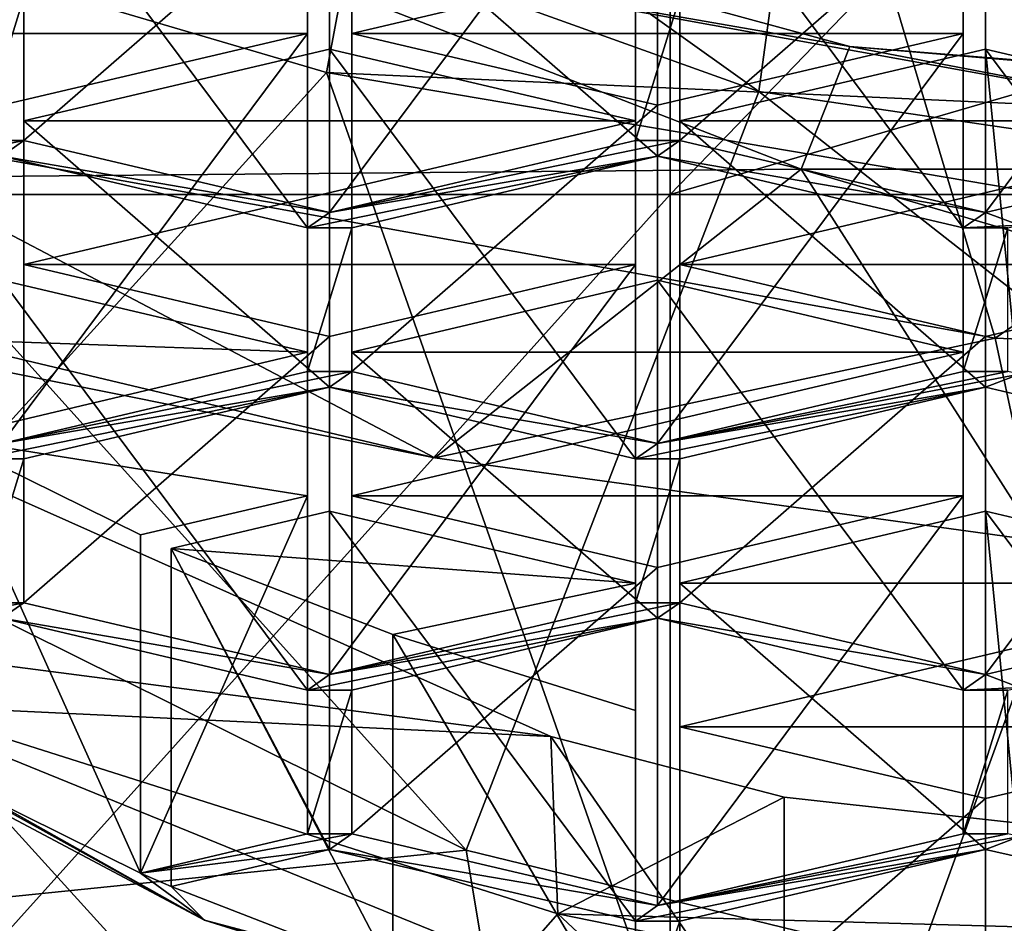
# Model space of a CAD drawing. Units: millimetres. Extents: x -24 to 24, y -10 to 146.
# Drawn here: x -7 to -4, y 87 to 90 of the extents above; entities that cross this region are included whole.
import ezdxf

# ---------------------------------------------------------------- set-up
doc = ezdxf.new("R2010")
doc.units = ezdxf.units.MM
doc.header["$LTSCALE"] = 109.362593
for name, color, linetype in [('157', 7, 'CONTINUOUS'), ('16', 7, 'CONTINUOUS'), ('164', 7, 'CONTINUOUS'), ('165', 7, 'CONTINUOUS'), ('168', 7, 'CONTINUOUS'), ('169', 7, 'CONTINUOUS'), ('17', 7, 'CONTINUOUS'), ('18', 7, 'CONTINUOUS'), ('28', 7, 'CONTINUOUS'), ('417', 7, 'CONTINUOUS'), ('421', 7, 'CONTINUOUS'), ('422', 7, 'CONTINUOUS'), ('429', 7, 'CONTINUOUS'), ('430', 7, 'CONTINUOUS'), ('433', 7, 'CONTINUOUS'), ('434', 7, 'CONTINUOUS'), ('441', 7, 'CONTINUOUS'), ('442', 7, 'CONTINUOUS'), ('446', 7, 'CONTINUOUS'), ('447', 7, 'CONTINUOUS'), ('448', 7, 'CONTINUOUS'), ('449', 7, 'CONTINUOUS'), ('450', 7, 'CONTINUOUS'), ('451', 7, 'CONTINUOUS'), ('452', 7, 'CONTINUOUS'), ('466', 7, 'CONTINUOUS'), ('467', 7, 'CONTINUOUS'), ('468', 7, 'CONTINUOUS'), ('469', 7, 'CONTINUOUS'), ('470', 7, 'CONTINUOUS'), ('471', 7, 'CONTINUOUS'), ('472', 7, 'CONTINUOUS'), ('473', 7, 'CONTINUOUS'), ('480', 7, 'CONTINUOUS'), ('481', 7, 'CONTINUOUS'), ('482', 7, 'CONTINUOUS'), ('483', 7, 'CONTINUOUS'), ('484', 7, 'CONTINUOUS'), ('485', 7, 'CONTINUOUS'), ('486', 7, 'CONTINUOUS'), ('488', 7, 'CONTINUOUS'), ('489', 7, 'CONTINUOUS'), ('490', 7, 'CONTINUOUS'), ('491', 7, 'CONTINUOUS'), ('510', 7, 'CONTINUOUS'), ('511', 7, 'CONTINUOUS'), ('512', 7, 'CONTINUOUS'), ('513', 7, 'CONTINUOUS'), ('515', 7, 'CONTINUOUS'), ('522', 7, 'CONTINUOUS'), ('523', 7, 'CONTINUOUS'), ('524', 7, 'CONTINUOUS'), ('525', 7, 'CONTINUOUS'), ('526', 7, 'CONTINUOUS'), ('527', 7, 'CONTINUOUS'), ('621', 7, 'CONTINUOUS'), ('623', 7, 'CONTINUOUS'), ('624', 7, 'CONTINUOUS'), ('630', 7, 'CONTINUOUS'), ('632', 7, 'CONTINUOUS'), ('634', 7, 'CONTINUOUS'), ('637', 7, 'CONTINUOUS'), ('639', 7, 'CONTINUOUS'), ('640', 7, 'CONTINUOUS'), ('642', 7, 'CONTINUOUS'), ('643', 7, 'CONTINUOUS'), ('7', 7, 'CONTINUOUS')]:
    doc.layers.add(name, color=color, linetype=linetype)

msp = doc.modelspace()

# ---------------------------------------------------------------- linework, layer by layer
at = {"layer": '157', "linetype": 'Continuous'}
for points in [[(-5.1728, 87.4427, 98.6747), (-7.1241, 88.0616, 100.0647), (-5.8567, 86.6657, 99.5109), (-5.1728, 87.4427, 98.6747)], [(-5.8567, 86.6657, 99.5109), (-7.1241, 88.0616, 100.0647), (-7.1241, 87.1024, 100.4918), (-5.8567, 86.6657, 99.5109)], [(-3.8555, 86.2141, 98.4966), (-5.1728, 87.4427, 98.6747), (-5.8567, 86.6657, 99.5109), (-3.8555, 86.2141, 98.4966)], [(-3.8555, 87.1733, 98.0696), (-5.1728, 87.4427, 98.6747), (-3.8555, 86.2141, 98.4966), (-3.8555, 87.1733, 98.0696)]]:
    msp.add_3dface(points, dxfattribs=at)
at = {"layer": '16', "linetype": 'Continuous'}
for points in [[(-4.8386, 89.58, -17.856), (-9.3403, 89.58, -15.969), (-4.8386, 94.585, -17.856), (-4.8386, 89.58, -17.856)], [(-4.8386, 94.585, -17.856), (-9.3403, 89.58, -15.969), (-9.3403, 94.585, -15.969), (-4.8386, 94.585, -17.856)], [(0, 94.585, -18.5), (0, 90.99, -18.5), (-4.8386, 89.58, -17.856), (0, 94.585, -18.5)], [(0, 94.585, -18.5), (-4.8386, 89.58, -17.856), (-4.8386, 94.585, -17.856), (0, 94.585, -18.5)], [(0, 90.99, -18.5), (0, 89.58, -18.5), (-4.8386, 89.58, -17.856), (0, 90.99, -18.5)], [(-4.8386, 84.575, -17.856), (-9.3403, 84.575, -15.969), (-4.8386, 89.58, -17.856), (-4.8386, 84.575, -17.856)], [(-4.8386, 89.58, -17.856), (-9.3403, 84.575, -15.969), (-9.3403, 89.58, -15.969), (-4.8386, 89.58, -17.856)], [(0, 89.58, -18.5), (0, 85.985, -18.5), (-4.8386, 84.575, -17.856), (0, 89.58, -18.5)], [(0, 89.58, -18.5), (-4.8386, 84.575, -17.856), (-4.8386, 89.58, -17.856), (0, 89.58, -18.5)]]:
    msp.add_3dface(points, dxfattribs=at)
at = {"layer": '164', "linetype": 'Continuous'}
for points in [[(-5.8606, 89.9432, 95.5629), (-8.1077, 90.604, 97.0471), (-5.7967, 90.2807, 96.321), (-5.8606, 89.9432, 95.5629)], [(-3.2943, 89.8271, 95.3021), (-5.8606, 89.9432, 95.5629), (-5.7967, 90.2807, 96.321), (-3.2943, 89.8271, 95.3021)], [(-3.3005, 89.5097, 94.5893), (-5.8606, 89.9432, 95.5629), (-3.2943, 89.8271, 95.3021), (-3.3005, 89.5097, 94.5893)]]:
    msp.add_3dface(points, dxfattribs=at)
at = {"layer": '165', "linetype": 'Continuous'}
for points in [[(-4.3043, 90.0204, 95.6134), (-5.7967, 90.2807, 96.321), (-7.9548, 91.0125, 97.8416), (-4.3043, 90.0204, 95.6134)], [(-3.2943, 89.8271, 95.3021), (-5.7967, 90.2807, 96.321), (-4.3043, 90.0204, 95.6134), (-3.2943, 89.8271, 95.3021)], [(0, 89.6722, 94.8313), (-3.2943, 89.8271, 95.3021), (-4.3043, 90.0204, 95.6134), (0, 89.6722, 94.8313)]]:
    msp.add_3dface(points, dxfattribs=at)
at = {"layer": '168', "linetype": 'Continuous'}
for points in [[(-6.8926, 90.1679, 107.4999), (-6.8926, 89.7408, 106.5407), (-6.7606, 90.1679, 107.4999), (-6.8926, 90.1679, 107.4999)], [(-6.7606, 90.1679, 107.4999), (-6.8926, 89.7408, 106.5407), (-6.7606, 89.7408, 106.5407), (-6.7606, 90.1679, 107.4999)], [(-4.81, 89.7408, 106.5407), (-4.81, 90.1679, 107.4999), (-4.942, 89.7408, 106.5407), (-4.81, 89.7408, 106.5407)], [(-4.942, 89.7408, 106.5407), (-4.81, 90.1679, 107.4999), (-4.942, 90.1679, 107.4999), (-4.942, 89.7408, 106.5407)], [(-6.8926, 89.7408, 106.5407), (-7.802, 89.5272, 106.0611), (-6.7606, 89.7408, 106.5407), (-6.8926, 89.7408, 106.5407)], [(-6.7606, 89.7408, 106.5407), (-7.802, 89.5272, 106.0611), (-6.8263, 89.6945, 106.4368), (-6.7606, 89.7408, 106.5407)], [(-5.8513, 89.5272, 106.0611), (-6.7606, 89.7408, 106.5407), (-6.8263, 89.6945, 106.4368), (-5.8513, 89.5272, 106.0611)], [(-5.8513, 89.5272, 106.0611), (-4.81, 89.7408, 106.5407), (-4.942, 89.7408, 106.5407), (-5.8513, 89.5272, 106.0611)], [(-4.81, 89.7408, 106.5407), (-5.8513, 89.5272, 106.0611), (-4.8763, 89.6945, 106.4368), (-4.81, 89.7408, 106.5407)], [(-3.9007, 89.5272, 106.0611), (-4.81, 89.7408, 106.5407), (-4.8763, 89.6945, 106.4368), (-3.9007, 89.5272, 106.0611)], [(-5.917, 89.481, 105.9572), (-5.8513, 89.5272, 106.0611), (-6.8263, 89.6945, 106.4368), (-5.917, 89.481, 105.9572)], [(-5.8513, 89.5272, 106.0611), (-5.917, 89.481, 105.9572), (-4.8763, 89.6945, 106.4368), (-5.8513, 89.5272, 106.0611)], [(-4.8763, 89.6945, 106.4368), (-5.917, 89.481, 105.9572), (-5.7856, 89.481, 105.9572), (-4.8763, 89.6945, 106.4368)], [(-3.967, 89.481, 105.9572), (-3.9007, 89.5272, 106.0611), (-4.8763, 89.6945, 106.4368), (-3.967, 89.481, 105.9572)], [(-3.8, 89.5509, 106.1142), (-3.9007, 89.5272, 106.0611), (-3.8, 89.489, 105.9753), (-3.8, 89.5509, 106.1142)], [(-3.8, 89.489, 105.9753), (-3.9007, 89.5272, 106.0611), (-3.967, 89.481, 105.9572), (-3.8, 89.489, 105.9753)], [(-5.917, 89.481, 105.9572), (-5.917, 89.0539, 104.998), (-5.7856, 89.481, 105.9572), (-5.917, 89.481, 105.9572)], [(-5.917, 89.0539, 104.998), (-5.7856, 89.0539, 104.998), (-5.7856, 89.481, 105.9572), (-5.917, 89.0539, 104.998)], [(-3.8343, 89.481, 105.9572), (-3.8, 89.489, 105.9753), (-3.967, 89.481, 105.9572), (-3.8343, 89.481, 105.9572)], [(-3.8343, 89.0539, 104.998), (-3.8343, 89.481, 105.9572), (-3.967, 89.0539, 104.998), (-3.8343, 89.0539, 104.998)], [(-3.967, 89.0539, 104.998), (-3.8343, 89.481, 105.9572), (-3.967, 89.481, 105.9572), (-3.967, 89.0539, 104.998)], [(-5.917, 89.0539, 104.998), (-6.8263, 88.8404, 104.5184), (-5.7856, 89.0539, 104.998), (-5.917, 89.0539, 104.998)], [(-5.7856, 89.0539, 104.998), (-6.8263, 88.8404, 104.5184), (-5.8513, 89.0076, 104.8941), (-5.7856, 89.0539, 104.998)], [(-4.8763, 88.8404, 104.5184), (-5.7856, 89.0539, 104.998), (-5.8513, 89.0076, 104.8941), (-4.8763, 88.8404, 104.5184)], [(-3.8, 89.0458, 104.9799), (-3.8343, 89.0539, 104.998), (-4.8763, 88.8404, 104.5184), (-3.8, 89.0458, 104.9799)], [(-4.8763, 88.8404, 104.5184), (-3.8343, 89.0539, 104.998), (-3.967, 89.0539, 104.998), (-4.8763, 88.8404, 104.5184)], [(-3.9007, 89.0076, 104.8941), (-3.8, 89.0458, 104.9799), (-4.8763, 88.8404, 104.5184), (-3.9007, 89.0076, 104.8941)], [(-3.8, 88.984, 104.841), (-3.8, 89.0458, 104.9799), (-3.9007, 89.0076, 104.8941), (-3.8, 88.984, 104.841)], [(-6.8263, 88.8404, 104.5184), (-6.8926, 88.7941, 104.4144), (-5.8513, 89.0076, 104.8941), (-6.8263, 88.8404, 104.5184)], [(-5.8513, 89.0076, 104.8941), (-6.8926, 88.7941, 104.4144), (-6.7606, 88.7941, 104.4144), (-5.8513, 89.0076, 104.8941)], [(-4.942, 88.7941, 104.4144), (-4.8763, 88.8404, 104.5184), (-5.8513, 89.0076, 104.8941), (-4.942, 88.7941, 104.4144)], [(-4.81, 88.7941, 104.4144), (-3.9007, 89.0076, 104.8941), (-4.942, 88.7941, 104.4144), (-4.81, 88.7941, 104.4144)], [(-3.9007, 89.0076, 104.8941), (-4.8763, 88.8404, 104.5184), (-4.942, 88.7941, 104.4144), (-3.9007, 89.0076, 104.8941)], [(-6.8926, 88.7941, 104.4144), (-6.8926, 88.367, 103.4552), (-6.7606, 88.7941, 104.4144), (-6.8926, 88.7941, 104.4144)], [(-6.8926, 88.367, 103.4552), (-6.7606, 88.367, 103.4552), (-6.7606, 88.7941, 104.4144), (-6.8926, 88.367, 103.4552)], [(-4.81, 88.367, 103.4552), (-4.81, 88.7941, 104.4144), (-4.942, 88.367, 103.4552), (-4.81, 88.367, 103.4552)], [(-4.942, 88.367, 103.4552), (-4.81, 88.7941, 104.4144), (-4.942, 88.7941, 104.4144), (-4.942, 88.367, 103.4552)], [(-7.5675, 88.2085, 103.0993), (-6.8263, 88.3208, 103.3513), (-6.7606, 88.367, 103.4552), (-7.5675, 88.2085, 103.0993)], [(-6.8926, 88.367, 103.4552), (-7.5675, 88.2085, 103.0993), (-6.7606, 88.367, 103.4552), (-6.8926, 88.367, 103.4552)], [(-6.7606, 88.367, 103.4552), (-6.8263, 88.3208, 103.3513), (-5.8513, 88.1535, 102.9756), (-6.7606, 88.367, 103.4552)], [(-5.8513, 88.1535, 102.9756), (-4.81, 88.367, 103.4552), (-4.942, 88.367, 103.4552), (-5.8513, 88.1535, 102.9756)], [(-4.81, 88.367, 103.4552), (-5.8513, 88.1535, 102.9756), (-4.8763, 88.3208, 103.3513), (-4.81, 88.367, 103.4552)], [(-3.9007, 88.1535, 102.9756), (-4.81, 88.367, 103.4552), (-4.8763, 88.3208, 103.3513), (-3.9007, 88.1535, 102.9756)], [(-6.8263, 88.3208, 103.3513), (-5.917, 88.1072, 102.8717), (-5.8513, 88.1535, 102.9756), (-6.8263, 88.3208, 103.3513)], [(-5.8513, 88.1535, 102.9756), (-5.917, 88.1072, 102.8717), (-4.8763, 88.3208, 103.3513), (-5.8513, 88.1535, 102.9756)], [(-5.917, 88.1072, 102.8717), (-5.7856, 88.1072, 102.8717), (-4.8763, 88.3208, 103.3513), (-5.917, 88.1072, 102.8717)], [(-3.967, 88.1072, 102.8717), (-3.9007, 88.1535, 102.9756), (-4.8763, 88.3208, 103.3513), (-3.967, 88.1072, 102.8717)], [(-7.6217, 88.1652, 103.0019), (-6.2232, 87.4237, 101.3364), (-6.9966, 87.8512, 102.2965), (-7.6217, 88.1652, 103.0019)], [(-3.8, 88.1771, 103.0287), (-3.9007, 88.1535, 102.9756), (-3.8, 88.1153, 102.8898), (-3.8, 88.1771, 103.0287)], [(-3.8, 88.1153, 102.8898), (-3.9007, 88.1535, 102.9756), (-3.967, 88.1072, 102.8717), (-3.8, 88.1153, 102.8898)], [(-5.917, 88.1072, 102.8717), (-5.917, 87.6802, 101.9125), (-5.7856, 88.1072, 102.8717), (-5.917, 88.1072, 102.8717)], [(-5.7856, 88.1072, 102.8717), (-5.917, 87.6802, 101.9125), (-5.7856, 87.6802, 101.9125), (-5.7856, 88.1072, 102.8717)], [(-3.8343, 88.1072, 102.8717), (-3.8, 88.1153, 102.8898), (-3.967, 88.1072, 102.8717), (-3.8343, 88.1072, 102.8717)], [(-3.8343, 87.6802, 101.9125), (-3.8343, 88.1072, 102.8717), (-3.967, 87.6802, 101.9125), (-3.8343, 87.6802, 101.9125)], [(-3.967, 87.6802, 101.9125), (-3.8343, 88.1072, 102.8717), (-3.967, 88.1072, 102.8717), (-3.967, 87.6802, 101.9125)], [(-6.9966, 87.8512, 102.2965), (-6.2232, 87.4237, 101.3364), (-6.4139, 87.5635, 101.6504), (-6.9966, 87.8512, 102.2965)], [(-6.4139, 87.5635, 101.6504), (-5.8513, 87.6339, 101.8086), (-5.7856, 87.6802, 101.9125), (-6.4139, 87.5635, 101.6504)], [(-5.917, 87.6802, 101.9125), (-6.4139, 87.5635, 101.6504), (-5.7856, 87.6802, 101.9125), (-5.917, 87.6802, 101.9125)], [(-5.7856, 87.6802, 101.9125), (-5.8513, 87.6339, 101.8086), (-4.8763, 87.4666, 101.4329), (-5.7856, 87.6802, 101.9125)], [(-3.8, 87.6721, 101.8944), (-3.8343, 87.6802, 101.9125), (-4.8763, 87.4666, 101.4329), (-3.8, 87.6721, 101.8944)], [(-4.8763, 87.4666, 101.4329), (-3.8343, 87.6802, 101.9125), (-3.967, 87.6802, 101.9125), (-4.8763, 87.4666, 101.4329)], [(-3.9007, 87.6339, 101.8086), (-3.8, 87.6721, 101.8944), (-4.8763, 87.4666, 101.4329), (-3.9007, 87.6339, 101.8086)], [(-3.8, 87.6103, 101.7555), (-3.8, 87.6721, 101.8944), (-3.9007, 87.6339, 101.8086), (-3.8, 87.6103, 101.7555)], [(-6.322, 87.5233, 101.5603), (-5.8513, 87.6339, 101.8086), (-6.4139, 87.5635, 101.6504), (-6.322, 87.5233, 101.5603)], [(-5.8513, 87.6339, 101.8086), (-4.942, 87.4204, 101.329), (-4.8763, 87.4666, 101.4329), (-5.8513, 87.6339, 101.8086)], [(-4.81, 87.4204, 101.329), (-3.9007, 87.6339, 101.8086), (-4.942, 87.4204, 101.329), (-4.81, 87.4204, 101.329)], [(-4.942, 87.4204, 101.329), (-3.9007, 87.6339, 101.8086), (-4.8763, 87.4666, 101.4329), (-4.942, 87.4204, 101.329)], [(-6.2232, 87.4237, 101.3364), (-6.322, 87.5233, 101.5603), (-6.4139, 87.5635, 101.6504), (-6.2232, 87.4237, 101.3364)], [(-6.322, 87.5233, 101.5603), (-6.2232, 87.4237, 101.3364), (-5.6629, 87.268, 100.9867), (-6.322, 87.5233, 101.5603)], [(-6.2232, 87.4237, 101.3364), (-4.4005, 86.8547, 100.0585), (-5.6629, 87.268, 100.9867), (-6.2232, 87.4237, 101.3364)], [(-4.9419, 87.042, 100.4792), (-4.81, 87.4204, 101.329), (-4.942, 87.4204, 101.329), (-4.9419, 87.042, 100.4792)], [(-4.81, 86.9933, 100.3697), (-4.81, 87.4204, 101.329), (-4.9419, 87.042, 100.4792), (-4.81, 86.9933, 100.3697)]]:
    msp.add_3dface(points, dxfattribs=at)
at = {"layer": '169', "linetype": 'Continuous'}
for points in [[(-5.1929, 87.9694, 99.8576), (-7.7942, 88.3067, 102.828), (-7.794, 89.1288, 102.4616), (-5.1929, 87.9694, 99.8576)], [(-4.5, 86.9668, 99.8186), (-7.7942, 88.3067, 102.828), (-5.1929, 87.9694, 99.8576), (-4.5, 86.9668, 99.8186)], [(-4.4997, 87.789, 99.4524), (-4.5, 86.9668, 99.8186), (-5.1929, 87.9694, 99.8576), (-4.4997, 87.789, 99.4524)], [(-0.0734, 87.2987, 98.3514), (-4.5, 86.9668, 99.8186), (-4.4997, 87.789, 99.4524), (-0.0734, 87.2987, 98.3514)]]:
    msp.add_3dface(points, dxfattribs=at)
at = {"layer": '17', "linetype": 'Continuous'}
for points in [[(-5.4451, 87.6313, 28.1489), (-9.6694, 89.7282, 28.3093), (-9.4337, 87.224, 25.2615), (-5.4451, 87.6313, 28.1489)], [(-4.9642, 84.7564, 25.3756), (-5.4451, 87.6313, 28.1489), (-9.4337, 87.224, 25.2615), (-4.9642, 84.7564, 25.3756)], [(-4.9642, 84.7564, 25.3756), (0, 86.3042, 27.5493), (-5.4451, 87.6313, 28.1489), (-4.9642, 84.7564, 25.3756)]]:
    msp.add_3dface(points, dxfattribs=at)
at = {"layer": '18', "linetype": 'Continuous'}
for points in [[(-8.8574, 91.421, 32.4484), (-4.5748, 89.8863, 32.1461), (-8.5307, 92.7091, 37.3548), (-8.8574, 91.421, 32.4484)], [(-4.5748, 89.8863, 32.1461), (-4.359, 91.4737, 37.1525), (-8.5307, 92.7091, 37.3548), (-4.5748, 89.8863, 32.1461)], [(-4.5748, 89.8863, 32.1461), (0, 89.2151, 31.671), (-4.359, 91.4737, 37.1525), (-4.5748, 89.8863, 32.1461)], [(0, 89.2151, 31.671), (0, 90.0507, 33.5346), (-4.359, 91.4737, 37.1525), (0, 89.2151, 31.671)], [(0, 90.0507, 33.5346), (0, 90.9854, 36.5915), (-4.359, 91.4737, 37.1525), (0, 90.0507, 33.5346)], [(-9.6694, 89.7282, 28.3093), (-5.4451, 87.6313, 28.1489), (-8.8574, 91.421, 32.4484), (-9.6694, 89.7282, 28.3093)], [(-8.8574, 91.421, 32.4484), (-5.4451, 87.6313, 28.1489), (-4.5748, 89.8863, 32.1461), (-8.8574, 91.421, 32.4484)], [(-5.4451, 87.6313, 28.1489), (0, 86.3042, 27.5493), (-4.5748, 89.8863, 32.1461), (-5.4451, 87.6313, 28.1489)], [(0, 86.3042, 27.5493), (0, 89.2151, 31.671), (-4.5748, 89.8863, 32.1461), (0, 86.3042, 27.5493)]]:
    msp.add_3dface(points, dxfattribs=at)
at = {"layer": '28', "linetype": 'Continuous'}
for points in [[(-7.4383, 89.7959, 92.9542), (-9.0287, 93.2843, 89.0291), (-4.7519, 92.1098, 87.4358), (-7.4383, 89.7959, 92.9542)], [(-3.8724, 89.1528, 91.6217), (-7.4383, 89.7959, 92.9542), (-4.7519, 92.1098, 87.4358), (-3.8724, 89.1528, 91.6217)], [(0, 91.8041, 86.8503), (-3.8724, 89.1528, 91.6217), (-4.7519, 92.1098, 87.4358), (0, 91.8041, 86.8503)], [(0, 91.8041, 86.8503), (0, 88.9968, 91.1012), (-3.8724, 89.1528, 91.6217), (0, 91.8041, 86.8503)], [(-5.538, 88.7976, 92.8669), (-7.2442, 89.1392, 93.6341), (-7.4383, 89.7959, 92.9542), (-5.538, 88.7976, 92.8669)], [(-3.8724, 89.1528, 91.6217), (-5.538, 88.7976, 92.8669), (-7.4383, 89.7959, 92.9542), (-3.8724, 89.1528, 91.6217)], [(-3.7429, 88.5504, 92.3116), (-5.538, 88.7976, 92.8669), (-3.8724, 89.1528, 91.6217), (-3.7429, 88.5504, 92.3116)], [(0, 88.9968, 91.1012), (-3.7429, 88.5504, 92.3116), (-3.8724, 89.1528, 91.6217), (0, 88.9968, 91.1012)]]:
    msp.add_3dface(points, dxfattribs=at)
at = {"layer": '417', "linetype": 'Continuous'}
for points in [[(-3.9007, 89.5272, 106.0611), (-3.8, 89.5509, 106.1142), (-2.9913, 90.7457, 106.0933), (-3.9007, 89.5272, 106.0611)], [(-3.9007, 90.5321, 105.6137), (-3.9007, 89.5272, 106.0611), (-2.9913, 90.7457, 106.0933), (-3.9007, 90.5321, 105.6137)]]:
    msp.add_3dface(points, dxfattribs=at)
at = {"layer": '421', "linetype": 'Continuous'}
msp.add_3dface([(-4.81, 90.1679, 107.4999), (-4.81, 89.7408, 106.5407), (-4.81, 90.7457, 106.0933), (-4.81, 90.1679, 107.4999)], dxfattribs=at)
at = {"layer": '422', "linetype": 'Continuous'}
for points in [[(-4.81, 89.7408, 106.5407), (-3.9007, 90.5321, 105.6137), (-4.81, 90.7457, 106.0933), (-4.81, 89.7408, 106.5407)], [(-4.81, 89.7408, 106.5407), (-3.9007, 89.5272, 106.0611), (-3.9007, 90.5321, 105.6137), (-4.81, 89.7408, 106.5407)]]:
    msp.add_3dface(points, dxfattribs=at)
at = {"layer": '429', "linetype": 'Continuous'}
for points in [[(-5.8513, 89.5272, 106.0611), (-4.942, 89.7408, 106.5407), (-4.942, 90.7457, 106.0933), (-5.8513, 89.5272, 106.0611)], [(-5.8513, 90.5321, 105.6137), (-5.8513, 89.5272, 106.0611), (-4.942, 90.7457, 106.0933), (-5.8513, 90.5321, 105.6137)]]:
    msp.add_3dface(points, dxfattribs=at)
at = {"layer": '430', "linetype": 'Continuous'}
for points in [[(-4.942, 89.7408, 106.5407), (-4.942, 90.1679, 107.4999), (-4.942, 91.1728, 107.0525), (-4.942, 89.7408, 106.5407)], [(-4.942, 90.7457, 106.0933), (-4.942, 89.7408, 106.5407), (-4.942, 91.1728, 107.0525), (-4.942, 90.7457, 106.0933)]]:
    msp.add_3dface(points, dxfattribs=at)
at = {"layer": '433', "linetype": 'Continuous'}
msp.add_3dface([(-6.7606, 90.1679, 107.4999), (-6.7606, 89.7408, 106.5407), (-6.7606, 90.7457, 106.0933), (-6.7606, 90.1679, 107.4999)], dxfattribs=at)
at = {"layer": '434', "linetype": 'Continuous'}
for points in [[(-6.7606, 89.7408, 106.5407), (-5.8513, 90.5321, 105.6137), (-6.7606, 90.7457, 106.0933), (-6.7606, 89.7408, 106.5407)], [(-6.7606, 89.7408, 106.5407), (-5.8513, 89.5272, 106.0611), (-5.8513, 90.5321, 105.6137), (-6.7606, 89.7408, 106.5407)]]:
    msp.add_3dface(points, dxfattribs=at)
at = {"layer": '441', "linetype": 'Continuous'}
for points in [[(-5.917, 89.0539, 104.998), (-5.917, 89.481, 105.9572), (-5.917, 90.4859, 105.5098), (-5.917, 89.0539, 104.998)], [(-5.917, 90.0588, 104.5506), (-5.917, 89.0539, 104.998), (-5.917, 90.4859, 105.5098), (-5.917, 90.0588, 104.5506)]]:
    msp.add_3dface(points, dxfattribs=at)
at = {"layer": '442', "linetype": 'Continuous'}
for points in [[(-5.917, 89.481, 105.9572), (-6.8263, 89.6945, 106.4368), (-6.8263, 90.6994, 105.9894), (-5.917, 89.481, 105.9572)], [(-5.917, 90.4859, 105.5098), (-5.917, 89.481, 105.9572), (-6.8263, 90.6994, 105.9894), (-5.917, 90.4859, 105.5098)]]:
    msp.add_3dface(points, dxfattribs=at)
at = {"layer": '446', "linetype": 'Continuous'}
for points in [[(-6.8263, 88.8404, 104.5184), (-5.917, 89.0539, 104.998), (-5.917, 90.0588, 104.5506), (-6.8263, 88.8404, 104.5184)], [(-6.8263, 88.8404, 104.5184), (-5.917, 90.0588, 104.5506), (-6.8263, 89.8453, 104.071), (-6.8263, 88.8404, 104.5184)]]:
    msp.add_3dface(points, dxfattribs=at)
at = {"layer": '447', "linetype": 'Continuous'}
for points in [[(-5.7856, 90.0588, 104.5506), (-5.7856, 89.0539, 104.998), (-4.8763, 89.8453, 104.071), (-5.7856, 90.0588, 104.5506)], [(-5.7856, 89.0539, 104.998), (-4.8763, 88.8404, 104.5184), (-4.8763, 89.8453, 104.071), (-5.7856, 89.0539, 104.998)]]:
    msp.add_3dface(points, dxfattribs=at)
at = {"layer": '448', "linetype": 'Continuous'}
for points in [[(-4.8763, 88.8404, 104.5184), (-3.967, 89.0539, 104.998), (-3.967, 90.0588, 104.5506), (-4.8763, 88.8404, 104.5184)], [(-4.8763, 89.8453, 104.071), (-4.8763, 88.8404, 104.5184), (-3.967, 90.0588, 104.5506), (-4.8763, 89.8453, 104.071)]]:
    msp.add_3dface(points, dxfattribs=at)
at = {"layer": '449', "linetype": 'Continuous'}
for points in [[(-3.967, 89.0539, 104.998), (-3.967, 89.481, 105.9572), (-3.967, 90.4859, 105.5098), (-3.967, 89.0539, 104.998)], [(-3.967, 90.0588, 104.5506), (-3.967, 89.0539, 104.998), (-3.967, 90.4859, 105.5098), (-3.967, 90.0588, 104.5506)]]:
    msp.add_3dface(points, dxfattribs=at)
at = {"layer": '450', "linetype": 'Continuous'}
for points in [[(-3.967, 89.481, 105.9572), (-4.8763, 89.6945, 106.4368), (-4.8763, 90.6994, 105.9894), (-3.967, 89.481, 105.9572)], [(-3.967, 90.4859, 105.5098), (-3.967, 89.481, 105.9572), (-4.8763, 90.6994, 105.9894), (-3.967, 90.4859, 105.5098)]]:
    msp.add_3dface(points, dxfattribs=at)
at = {"layer": '451', "linetype": 'Continuous'}
for points in [[(-4.8763, 90.6994, 105.9894), (-4.8763, 89.6945, 106.4368), (-5.7856, 90.4859, 105.5098), (-4.8763, 90.6994, 105.9894)], [(-4.8763, 89.6945, 106.4368), (-5.7856, 89.481, 105.9572), (-5.7856, 90.4859, 105.5098), (-4.8763, 89.6945, 106.4368)]]:
    msp.add_3dface(points, dxfattribs=at)
at = {"layer": '452', "linetype": 'Continuous'}
for points in [[(-5.7856, 89.481, 105.9572), (-5.7856, 90.0588, 104.5506), (-5.7856, 90.4859, 105.5098), (-5.7856, 89.481, 105.9572)], [(-5.7856, 89.481, 105.9572), (-5.7856, 89.0539, 104.998), (-5.7856, 90.0588, 104.5506), (-5.7856, 89.481, 105.9572)]]:
    msp.add_3dface(points, dxfattribs=at)
at = {"layer": '466', "linetype": 'Continuous'}
for points in [[(-6.322, 87.5233, 101.5603), (-5.6629, 87.268, 100.9867), (-6.322, 88.5282, 101.1129), (-6.322, 87.5233, 101.5603)], [(-6.322, 88.5282, 101.1129), (-5.6629, 87.268, 100.9867), (-5.6629, 88.2729, 100.5393), (-6.322, 88.5282, 101.1129)], [(-5.6629, 87.268, 100.9867), (-4.9419, 87.042, 100.4792), (-5.6629, 88.2729, 100.5393), (-5.6629, 87.268, 100.9867)], [(-5.6629, 88.2729, 100.5393), (-4.9419, 87.042, 100.4792), (-4.9419, 88.0469, 100.0318), (-5.6629, 88.2729, 100.5393)]]:
    msp.add_3dface(points, dxfattribs=at)
at = {"layer": '467', "linetype": 'Continuous'}
for points in [[(-4.9419, 87.042, 100.4792), (-4.942, 87.4204, 101.329), (-4.942, 88.4253, 100.8815), (-4.9419, 87.042, 100.4792)], [(-4.9419, 88.0469, 100.0318), (-4.9419, 87.042, 100.4792), (-4.942, 88.4253, 100.8815), (-4.9419, 88.0469, 100.0318)]]:
    msp.add_3dface(points, dxfattribs=at)
at = {"layer": '468', "linetype": 'Continuous'}
for points in [[(-4.942, 87.4204, 101.329), (-5.8513, 87.6339, 101.8086), (-5.8513, 88.6388, 101.3612), (-4.942, 87.4204, 101.329)], [(-4.942, 88.4253, 100.8815), (-4.942, 87.4204, 101.329), (-5.8513, 88.6388, 101.3612), (-4.942, 88.4253, 100.8815)]]:
    msp.add_3dface(points, dxfattribs=at)
at = {"layer": '469', "linetype": 'Continuous'}
for points in [[(-5.8513, 87.6339, 101.8086), (-6.322, 88.5282, 101.1129), (-5.8513, 88.6388, 101.3612), (-5.8513, 87.6339, 101.8086)], [(-5.8513, 87.6339, 101.8086), (-6.322, 87.5233, 101.5603), (-6.322, 88.5282, 101.1129), (-5.8513, 87.6339, 101.8086)]]:
    msp.add_3dface(points, dxfattribs=at)
at = {"layer": '470', "linetype": 'Continuous'}
for points in [[(-6.9966, 87.8512, 102.2965), (-6.4139, 87.5635, 101.6504), (-6.9966, 88.8561, 101.8491), (-6.9966, 87.8512, 102.2965)], [(-6.9966, 88.8561, 101.8491), (-6.4139, 87.5635, 101.6504), (-6.4139, 88.5684, 101.203), (-6.9966, 88.8561, 101.8491)]]:
    msp.add_3dface(points, dxfattribs=at)
at = {"layer": '471', "linetype": 'Continuous'}
for points in [[(-6.4139, 87.5635, 101.6504), (-5.917, 87.6802, 101.9125), (-5.917, 88.6851, 101.4651), (-6.4139, 87.5635, 101.6504)], [(-6.4139, 88.5684, 101.203), (-6.4139, 87.5635, 101.6504), (-5.917, 88.6851, 101.4651), (-6.4139, 88.5684, 101.203)]]:
    msp.add_3dface(points, dxfattribs=at)
at = {"layer": '472', "linetype": 'Continuous'}
for points in [[(-5.917, 87.6802, 101.9125), (-5.917, 88.1072, 102.8717), (-5.917, 89.1121, 102.4243), (-5.917, 87.6802, 101.9125)], [(-5.917, 88.6851, 101.4651), (-5.917, 87.6802, 101.9125), (-5.917, 89.1121, 102.4243), (-5.917, 88.6851, 101.4651)]]:
    msp.add_3dface(points, dxfattribs=at)
at = {"layer": '473', "linetype": 'Continuous'}
for points in [[(-5.917, 88.1072, 102.8717), (-6.8263, 88.3208, 103.3513), (-6.8263, 89.3257, 102.9039), (-5.917, 88.1072, 102.8717)], [(-5.917, 89.1121, 102.4243), (-5.917, 88.1072, 102.8717), (-6.8263, 89.3257, 102.9039), (-5.917, 89.1121, 102.4243)]]:
    msp.add_3dface(points, dxfattribs=at)
at = {"layer": '480', "linetype": 'Continuous'}
for points in [[(-6.7606, 89.3719, 103.0078), (-6.7606, 88.367, 103.4552), (-5.8513, 89.1584, 102.5282), (-6.7606, 89.3719, 103.0078)], [(-6.7606, 88.367, 103.4552), (-5.8513, 88.1535, 102.9756), (-5.8513, 89.1584, 102.5282), (-6.7606, 88.367, 103.4552)]]:
    msp.add_3dface(points, dxfattribs=at)
at = {"layer": '481', "linetype": 'Continuous'}
for points in [[(-5.8513, 88.1535, 102.9756), (-4.942, 88.367, 103.4552), (-4.942, 89.3719, 103.0078), (-5.8513, 88.1535, 102.9756)], [(-5.8513, 89.1584, 102.5282), (-5.8513, 88.1535, 102.9756), (-4.942, 89.3719, 103.0078), (-5.8513, 89.1584, 102.5282)]]:
    msp.add_3dface(points, dxfattribs=at)
at = {"layer": '482', "linetype": 'Continuous'}
for points in [[(-4.942, 88.367, 103.4552), (-4.942, 88.7941, 104.4144), (-4.942, 89.799, 103.967), (-4.942, 88.367, 103.4552)], [(-4.942, 89.3719, 103.0078), (-4.942, 88.367, 103.4552), (-4.942, 89.799, 103.967), (-4.942, 89.3719, 103.0078)]]:
    msp.add_3dface(points, dxfattribs=at)
at = {"layer": '483', "linetype": 'Continuous'}
for points in [[(-4.942, 88.7941, 104.4144), (-5.8513, 89.0076, 104.8941), (-5.8513, 90.0125, 104.4467), (-4.942, 88.7941, 104.4144)], [(-4.942, 89.799, 103.967), (-4.942, 88.7941, 104.4144), (-5.8513, 90.0125, 104.4467), (-4.942, 89.799, 103.967)]]:
    msp.add_3dface(points, dxfattribs=at)
at = {"layer": '484', "linetype": 'Continuous'}
for points in [[(-5.8513, 90.0125, 104.4467), (-5.8513, 89.0076, 104.8941), (-6.7606, 89.799, 103.967), (-5.8513, 90.0125, 104.4467)], [(-5.8513, 89.0076, 104.8941), (-6.7606, 88.7941, 104.4144), (-6.7606, 89.799, 103.967), (-5.8513, 89.0076, 104.8941)]]:
    msp.add_3dface(points, dxfattribs=at)
at = {"layer": '485', "linetype": 'Continuous'}
for points in [[(-6.7606, 88.7941, 104.4144), (-6.7606, 89.3719, 103.0078), (-6.7606, 89.799, 103.967), (-6.7606, 88.7941, 104.4144)], [(-6.7606, 88.7941, 104.4144), (-6.7606, 88.367, 103.4552), (-6.7606, 89.3719, 103.0078), (-6.7606, 88.7941, 104.4144)]]:
    msp.add_3dface(points, dxfattribs=at)
at = {"layer": '486', "linetype": 'Continuous'}
for points in [[(-3.9007, 88.1535, 102.9756), (-3.8, 88.1771, 103.0287), (-2.9913, 89.3719, 103.0078), (-3.9007, 88.1535, 102.9756)], [(-3.9007, 89.1584, 102.5282), (-3.9007, 88.1535, 102.9756), (-2.9913, 89.3719, 103.0078), (-3.9007, 89.1584, 102.5282)]]:
    msp.add_3dface(points, dxfattribs=at)
at = {"layer": '488', "linetype": 'Continuous'}
for points in [[(-3.8, 88.984, 104.841), (-3.9007, 89.0076, 104.8941), (-3.9007, 90.0125, 104.4467), (-3.8, 88.984, 104.841)], [(-2.9913, 88.7941, 104.4144), (-3.8, 88.984, 104.841), (-3.9007, 90.0125, 104.4467), (-2.9913, 88.7941, 104.4144)], [(-2.9913, 89.799, 103.967), (-2.9913, 88.7941, 104.4144), (-3.9007, 90.0125, 104.4467), (-2.9913, 89.799, 103.967)]]:
    msp.add_3dface(points, dxfattribs=at)
at = {"layer": '489', "linetype": 'Continuous'}
for points in [[(-3.9007, 90.0125, 104.4467), (-3.9007, 89.0076, 104.8941), (-4.81, 89.799, 103.967), (-3.9007, 90.0125, 104.4467)], [(-3.9007, 89.0076, 104.8941), (-4.81, 88.7941, 104.4144), (-4.81, 89.799, 103.967), (-3.9007, 89.0076, 104.8941)]]:
    msp.add_3dface(points, dxfattribs=at)
at = {"layer": '490', "linetype": 'Continuous'}
for points in [[(-4.81, 89.799, 103.967), (-4.81, 88.7941, 104.4144), (-4.81, 89.3719, 103.0078), (-4.81, 89.799, 103.967)], [(-4.81, 88.7941, 104.4144), (-4.81, 88.367, 103.4552), (-4.81, 89.3719, 103.0078), (-4.81, 88.7941, 104.4144)]]:
    msp.add_3dface(points, dxfattribs=at)
at = {"layer": '491', "linetype": 'Continuous'}
for points in [[(-4.81, 88.367, 103.4552), (-3.9007, 89.1584, 102.5282), (-4.81, 89.3719, 103.0078), (-4.81, 88.367, 103.4552)], [(-4.81, 88.367, 103.4552), (-3.9007, 88.1535, 102.9756), (-3.9007, 89.1584, 102.5282), (-4.81, 88.367, 103.4552)]]:
    msp.add_3dface(points, dxfattribs=at)
at = {"layer": '510', "linetype": 'Continuous'}
for points in [[(-3.9007, 88.6388, 101.3612), (-3.9007, 87.6339, 101.8086), (-4.81, 88.4253, 100.8815), (-3.9007, 88.6388, 101.3612)], [(-3.9007, 87.6339, 101.8086), (-4.81, 87.4204, 101.329), (-4.81, 88.4253, 100.8815), (-3.9007, 87.6339, 101.8086)]]:
    msp.add_3dface(points, dxfattribs=at)
at = {"layer": '511', "linetype": 'Continuous'}
for points in [[(-4.81, 88.4253, 100.8815), (-4.81, 87.4204, 101.329), (-4.81, 87.9982, 99.9223), (-4.81, 88.4253, 100.8815)], [(-4.81, 87.4204, 101.329), (-4.81, 86.9933, 100.3697), (-4.81, 87.9982, 99.9223), (-4.81, 87.4204, 101.329)]]:
    msp.add_3dface(points, dxfattribs=at)
at = {"layer": '512', "linetype": 'Continuous'}
for points in [[(-4.81, 87.9982, 99.9223), (-4.81, 86.9933, 100.3697), (-3.9007, 87.7846, 99.4427), (-4.81, 87.9982, 99.9223)], [(-4.81, 86.9933, 100.3697), (-3.9007, 86.7797, 99.8901), (-3.9007, 87.7846, 99.4427), (-4.81, 86.9933, 100.3697)]]:
    msp.add_3dface(points, dxfattribs=at)
at = {"layer": '513', "linetype": 'Continuous'}
for points in [[(-3.9007, 86.7797, 99.8901), (-3.8, 86.8034, 99.9432), (-2.9913, 87.9982, 99.9223), (-3.9007, 86.7797, 99.8901)], [(-3.9007, 87.7846, 99.4427), (-3.9007, 86.7797, 99.8901), (-2.9913, 87.9982, 99.9223), (-3.9007, 87.7846, 99.4427)]]:
    msp.add_3dface(points, dxfattribs=at)
at = {"layer": '515', "linetype": 'Continuous'}
for points in [[(-3.8, 87.6103, 101.7555), (-3.9007, 87.6339, 101.8086), (-3.9007, 88.6388, 101.3612), (-3.8, 87.6103, 101.7555)], [(-2.9913, 87.4204, 101.329), (-3.8, 87.6103, 101.7555), (-3.9007, 88.6388, 101.3612), (-2.9913, 87.4204, 101.329)], [(-2.9913, 87.4204, 101.329), (-3.9007, 88.6388, 101.3612), (-2.9913, 88.4253, 100.8815), (-2.9913, 87.4204, 101.329)]]:
    msp.add_3dface(points, dxfattribs=at)
at = {"layer": '522', "linetype": 'Continuous'}
for points in [[(-5.7856, 89.1121, 102.4243), (-5.7856, 88.1072, 102.8717), (-5.7856, 88.6851, 101.4651), (-5.7856, 89.1121, 102.4243)], [(-5.7856, 88.1072, 102.8717), (-5.7856, 87.6802, 101.9125), (-5.7856, 88.6851, 101.4651), (-5.7856, 88.1072, 102.8717)]]:
    msp.add_3dface(points, dxfattribs=at)
at = {"layer": '523', "linetype": 'Continuous'}
for points in [[(-5.7856, 88.6851, 101.4651), (-5.7856, 87.6802, 101.9125), (-4.8763, 88.4715, 100.9855), (-5.7856, 88.6851, 101.4651)], [(-5.7856, 87.6802, 101.9125), (-4.8763, 87.4666, 101.4329), (-4.8763, 88.4715, 100.9855), (-5.7856, 87.6802, 101.9125)]]:
    msp.add_3dface(points, dxfattribs=at)
at = {"layer": '524', "linetype": 'Continuous'}
for points in [[(-4.8763, 87.4666, 101.4329), (-3.967, 87.6802, 101.9125), (-3.967, 88.6851, 101.4651), (-4.8763, 87.4666, 101.4329)], [(-4.8763, 88.4715, 100.9855), (-4.8763, 87.4666, 101.4329), (-3.967, 88.6851, 101.4651), (-4.8763, 88.4715, 100.9855)]]:
    msp.add_3dface(points, dxfattribs=at)
at = {"layer": '525', "linetype": 'Continuous'}
for points in [[(-3.967, 87.6802, 101.9125), (-3.967, 88.1072, 102.8717), (-3.967, 89.1121, 102.4243), (-3.967, 87.6802, 101.9125)], [(-3.967, 88.6851, 101.4651), (-3.967, 87.6802, 101.9125), (-3.967, 89.1121, 102.4243), (-3.967, 88.6851, 101.4651)]]:
    msp.add_3dface(points, dxfattribs=at)
at = {"layer": '526', "linetype": 'Continuous'}
for points in [[(-3.967, 88.1072, 102.8717), (-4.8763, 88.3208, 103.3513), (-4.8763, 89.3257, 102.9039), (-3.967, 88.1072, 102.8717)], [(-3.967, 89.1121, 102.4243), (-3.967, 88.1072, 102.8717), (-4.8763, 89.3257, 102.9039), (-3.967, 89.1121, 102.4243)]]:
    msp.add_3dface(points, dxfattribs=at)
at = {"layer": '527', "linetype": 'Continuous'}
for points in [[(-4.8763, 88.3208, 103.3513), (-5.7856, 89.1121, 102.4243), (-4.8763, 89.3257, 102.9039), (-4.8763, 88.3208, 103.3513)], [(-4.8763, 88.3208, 103.3513), (-5.7856, 88.1072, 102.8717), (-5.7856, 89.1121, 102.4243), (-4.8763, 88.3208, 103.3513)]]:
    msp.add_3dface(points, dxfattribs=at)
at = {"layer": '621', "linetype": 'Continuous'}
for points in [[(-6.2232, 87.4237, 101.3364), (-7.6217, 88.1652, 103.0019), (-7.7942, 88.3067, 102.828), (-6.2232, 87.4237, 101.3364)], [(-6.2232, 87.4237, 101.3364), (-7.7942, 88.3067, 102.828), (-4.5, 86.9668, 99.8186), (-6.2232, 87.4237, 101.3364)], [(-4.4005, 86.8547, 100.0585), (-6.2232, 87.4237, 101.3364), (-4.5, 86.9668, 99.8186), (-4.4005, 86.8547, 100.0585)]]:
    msp.add_3dface(points, dxfattribs=at)
at = {"layer": '623', "linetype": 'Continuous'}
for points in [[(-7.1241, 88.0616, 100.0647), (-5.1929, 87.9694, 99.8576), (-7.794, 89.1288, 102.4616), (-7.1241, 88.0616, 100.0647)], [(-7.1241, 88.0616, 100.0647), (-5.1728, 87.4427, 98.6747), (-5.1929, 87.9694, 99.8576), (-7.1241, 88.0616, 100.0647)], [(-5.1728, 87.4427, 98.6747), (-4.4997, 87.789, 99.4524), (-5.1929, 87.9694, 99.8576), (-5.1728, 87.4427, 98.6747)], [(-5.1728, 87.4427, 98.6747), (-0.0734, 87.2987, 98.3514), (-4.4997, 87.789, 99.4524), (-5.1728, 87.4427, 98.6747)], [(-5.1728, 87.4427, 98.6747), (-3.8555, 87.1733, 98.0696), (-0.0734, 87.2987, 98.3514), (-5.1728, 87.4427, 98.6747)]]:
    msp.add_3dface(points, dxfattribs=at)
at = {"layer": '624', "linetype": 'Continuous'}
for points in [[(-8.1077, 90.604, 97.0471), (-5.8606, 89.9432, 95.5629), (-8.3803, 87.1658, 98.86), (-8.1077, 90.604, 97.0471)], [(-5.8606, 89.9432, 95.5629), (-4.524, 86.1386, 96.5528), (-8.3803, 87.1658, 98.86), (-5.8606, 89.9432, 95.5629)], [(-5.8606, 89.9432, 95.5629), (-3.3005, 89.5097, 94.5893), (-4.524, 86.1386, 96.5528), (-5.8606, 89.9432, 95.5629)], [(-3.3005, 89.5097, 94.5893), (0, 89.3215, 94.1665), (-4.524, 86.1386, 96.5528), (-3.3005, 89.5097, 94.5893)], [(0, 89.3215, 94.1665), (0, 85.7785, 95.7439), (-4.524, 86.1386, 96.5528), (0, 89.3215, 94.1665)]]:
    msp.add_3dface(points, dxfattribs=at)
at = {"layer": '630', "linetype": 'Continuous'}
for points in [[(-5.917, 90.0588, 104.5506), (-5.917, 90.4859, 105.5098), (-7.7356, 90.0588, 104.5506), (-5.917, 90.0588, 104.5506)], [(-5.917, 90.4859, 105.5098), (-7.7356, 90.4859, 105.5098), (-7.7356, 90.0588, 104.5506), (-5.917, 90.4859, 105.5098)], [(-5.917, 90.0588, 104.5506), (-7.7356, 90.0588, 104.5506), (-6.8263, 89.8453, 104.071), (-5.917, 90.0588, 104.5506)]]:
    msp.add_3dface(points, dxfattribs=at)
at = {"layer": '632', "linetype": 'Continuous'}
for points in [[(-7.5017, 89.1671, 102.5477), (-5.917, 89.1121, 102.4243), (-6.8263, 89.3257, 102.9039), (-7.5017, 89.1671, 102.5477)], [(-7.5017, 89.1671, 102.5477), (-6.9966, 88.8561, 101.8491), (-5.917, 89.1121, 102.4243), (-7.5017, 89.1671, 102.5477)], [(-6.9966, 88.8561, 101.8491), (-5.917, 88.6851, 101.4651), (-5.917, 89.1121, 102.4243), (-6.9966, 88.8561, 101.8491)], [(-6.9966, 88.8561, 101.8491), (-6.4139, 88.5684, 101.203), (-5.917, 88.6851, 101.4651), (-6.9966, 88.8561, 101.8491)]]:
    msp.add_3dface(points, dxfattribs=at)
at = {"layer": '634', "linetype": 'Continuous'}
for points in [[(-4.942, 89.799, 103.967), (-5.8513, 90.0125, 104.4467), (-6.7606, 89.799, 103.967), (-4.942, 89.799, 103.967)], [(-6.7606, 89.3719, 103.0078), (-4.942, 89.3719, 103.0078), (-4.942, 89.799, 103.967), (-6.7606, 89.3719, 103.0078)], [(-6.7606, 89.3719, 103.0078), (-4.942, 89.799, 103.967), (-6.7606, 89.799, 103.967), (-6.7606, 89.3719, 103.0078)], [(-6.7606, 89.3719, 103.0078), (-5.8513, 89.1584, 102.5282), (-4.942, 89.3719, 103.0078), (-6.7606, 89.3719, 103.0078)]]:
    msp.add_3dface(points, dxfattribs=at)
at = {"layer": '637', "linetype": 'Continuous'}
for points in [[(-6.322, 88.5282, 101.1129), (-4.942, 88.4253, 100.8815), (-5.8513, 88.6388, 101.3612), (-6.322, 88.5282, 101.1129)], [(-6.322, 88.5282, 101.1129), (-5.6629, 88.2729, 100.5393), (-4.942, 88.4253, 100.8815), (-6.322, 88.5282, 101.1129)], [(-5.6629, 88.2729, 100.5393), (-4.9419, 88.0469, 100.0318), (-4.942, 88.4253, 100.8815), (-5.6629, 88.2729, 100.5393)]]:
    msp.add_3dface(points, dxfattribs=at)
at = {"layer": '639', "linetype": 'Continuous'}
for points in [[(-5.7856, 89.1121, 102.4243), (-3.967, 89.1121, 102.4243), (-4.8763, 89.3257, 102.9039), (-5.7856, 89.1121, 102.4243)], [(-5.7856, 89.1121, 102.4243), (-5.7856, 88.6851, 101.4651), (-3.967, 89.1121, 102.4243), (-5.7856, 89.1121, 102.4243)], [(-5.7856, 88.6851, 101.4651), (-3.967, 88.6851, 101.4651), (-3.967, 89.1121, 102.4243), (-5.7856, 88.6851, 101.4651)], [(-5.7856, 88.6851, 101.4651), (-4.8763, 88.4715, 100.9855), (-3.967, 88.6851, 101.4651), (-5.7856, 88.6851, 101.4651)]]:
    msp.add_3dface(points, dxfattribs=at)
at = {"layer": '640', "linetype": 'Continuous'}
for points in [[(-5.7856, 90.0588, 104.5506), (-3.967, 90.0588, 104.5506), (-3.967, 90.4859, 105.5098), (-5.7856, 90.0588, 104.5506)], [(-5.7856, 90.0588, 104.5506), (-3.967, 90.4859, 105.5098), (-5.7856, 90.4859, 105.5098), (-5.7856, 90.0588, 104.5506)], [(-5.7856, 90.0588, 104.5506), (-4.8763, 89.8453, 104.071), (-3.967, 90.0588, 104.5506), (-5.7856, 90.0588, 104.5506)]]:
    msp.add_3dface(points, dxfattribs=at)
at = {"layer": '642', "linetype": 'Continuous'}
for points in [[(-3.9007, 88.6388, 101.3612), (-4.81, 88.4253, 100.8815), (-2.9913, 88.4253, 100.8815), (-3.9007, 88.6388, 101.3612)], [(-4.81, 88.4253, 100.8815), (-4.81, 87.9982, 99.9223), (-2.9913, 88.4253, 100.8815), (-4.81, 88.4253, 100.8815)], [(-4.81, 87.9982, 99.9223), (-2.9913, 87.9982, 99.9223), (-2.9913, 88.4253, 100.8815), (-4.81, 87.9982, 99.9223)], [(-4.81, 87.9982, 99.9223), (-3.9007, 87.7846, 99.4427), (-2.9913, 87.9982, 99.9223), (-4.81, 87.9982, 99.9223)]]:
    msp.add_3dface(points, dxfattribs=at)
at = {"layer": '643', "linetype": 'Continuous'}
for points in [[(-2.9913, 89.799, 103.967), (-3.9007, 90.0125, 104.4467), (-4.81, 89.799, 103.967), (-2.9913, 89.799, 103.967)], [(-2.9913, 89.3719, 103.0078), (-2.9913, 89.799, 103.967), (-4.81, 89.3719, 103.0078), (-2.9913, 89.3719, 103.0078)], [(-2.9913, 89.799, 103.967), (-4.81, 89.799, 103.967), (-4.81, 89.3719, 103.0078), (-2.9913, 89.799, 103.967)], [(-3.9007, 89.1584, 102.5282), (-2.9913, 89.3719, 103.0078), (-4.81, 89.3719, 103.0078), (-3.9007, 89.1584, 102.5282)]]:
    msp.add_3dface(points, dxfattribs=at)
at = {"layer": '7', "linetype": 'Continuous'}
for points in [[(-7.9548, 91.0125, 97.8416), (-8.973, 89.6152, 94.7034), (-4.4492, 89.6552, 94.7931), (-7.9548, 91.0125, 97.8416)], [(-4.3043, 90.0204, 95.6134), (-7.9548, 91.0125, 97.8416), (-4.4492, 89.6552, 94.7931), (-4.3043, 90.0204, 95.6134)], [(-4.3043, 90.0204, 95.6134), (-4.4492, 89.6552, 94.7931), (0, 89.6552, 94.7931), (-4.3043, 90.0204, 95.6134)], [(0, 89.6722, 94.8313), (-4.3043, 90.0204, 95.6134), (0, 89.6552, 94.7931), (0, 89.6722, 94.8313)], [(-8.973, 89.6152, 94.7034), (-5.538, 88.7976, 92.8669), (-4.4492, 89.6552, 94.7931), (-8.973, 89.6152, 94.7034)], [(-5.538, 88.7976, 92.8669), (-3.7429, 88.5504, 92.3116), (-4.4492, 89.6552, 94.7931), (-5.538, 88.7976, 92.8669)], [(-3.7429, 88.5504, 92.3116), (0, 88.3503, 91.8623), (-4.4492, 89.6552, 94.7931), (-3.7429, 88.5504, 92.3116)], [(-4.4492, 89.6552, 94.7931), (0, 88.3503, 91.8623), (0, 89.6552, 94.7931), (-4.4492, 89.6552, 94.7931)], [(-7.2442, 89.1392, 93.6341), (-5.538, 88.7976, 92.8669), (-8.973, 89.6152, 94.7034), (-7.2442, 89.1392, 93.6341)]]:
    msp.add_3dface(points, dxfattribs=at)

doc.saveas('drawing.dxf')
